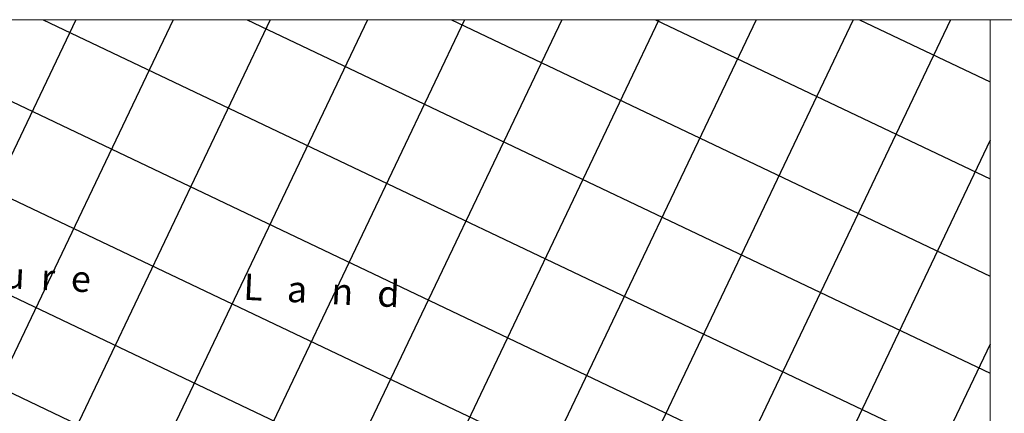
# Model space of a CAD drawing. Units: inches. Extents: x 625 to 1574, y 1346 to 1769.
# Drawn here: x 1180 to 1405, y 1679 to 1769 of the extents above; entities that cross this region are included whole.
import ezdxf

# ---------------------------------------------------------------- set-up
doc = ezdxf.new("R2010")
doc.units = ezdxf.units.IN
doc.header["$MEASUREMENT"] = 0
doc.layers.add('Grides', color=21, linetype='Continuous')
doc.layers.add('Text', color=7, linetype='Continuous')
doc.layers.add('Line', color=7, linetype='Continuous', lineweight=20)

msp = doc.modelspace()

# ---------------------------------------------------------------- linework, layer by layer
at = {"layer": 'Grides'}
for p, q in [((1193.039, 1768.66), (991.72, 1345.817)), ((999.486, 1768.66), (1401.463, 1577.275)), ((1215.19, 1768.66), (1013.871, 1345.817)), ((1237.341, 1768.66), (1036.022, 1345.817)), ((1046.012, 1768.66), (1401.463, 1599.426)), ((1259.493, 1768.66), (1058.173, 1345.817)), ((1281.644, 1768.66), (1080.324, 1345.817)), ((1092.537, 1768.66), (1401.463, 1621.577)), ((1303.795, 1768.66), (1102.475, 1345.817)), ((1325.946, 1768.66), (1124.626, 1345.817)), ((1139.062, 1768.66), (1401.463, 1643.728)), ((1348.097, 1768.66), (1146.777, 1345.817)), ((1370.248, 1768.66), (1168.929, 1345.817)), ((1185.588, 1768.66), (1401.463, 1665.879)), ((1392.399, 1768.66), (1191.08, 1345.817)), ((1232.113, 1768.66), (1401.463, 1688.03)), ((1278.638, 1768.66), (1401.463, 1710.182)), ((1325.163, 1768.66), (1401.463, 1732.333)), ((1371.689, 1768.66), (1401.463, 1754.484)), ((1401.463, 1741.173), (1213.231, 1345.817)), ((1401.463, 1694.647), (1235.382, 1345.817))]:
    msp.add_line(p, q, dxfattribs=at)
at = {"layer": 'Line'}
msp.add_line((625.09, 1768.66), (1573.897, 1768.66), dxfattribs=at)
at = {"layer": 'Line', "lineweight": 15}
msp.add_line((1401.463, 1768.66), (1401.463, 1345.817), dxfattribs=at)

# ---------------------------------------------------------------- texts
at = {"layer": 'Text', "lineweight": 15, "insert": (1117.775, 1716.313), "char_height": 6, "width": 178.11827, "attachment_point": 1, "rotation": 357.20203}
msp.add_mtext('{\\fArial|b1|i0|c0|p34;A  g  r  i  c  u  l  t  u  r  e                   L   a   n   d}', dxfattribs=at)

doc.saveas('drawing.dxf')
